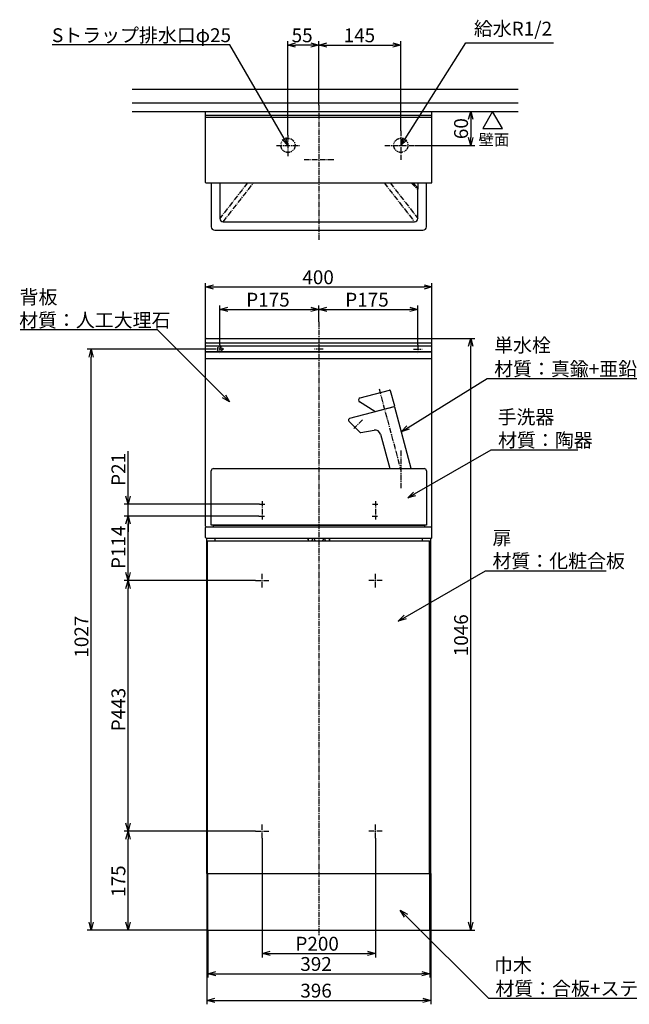
# Model space of a CAD drawing. Extents: x 5164 to 7427, y 4220 to 5960.
# Drawn here: x 5164 to 6242, y 4220 to 5960 of the extents above; entities that cross this region are included whole.
import ezdxf
from ezdxf.enums import TextEntityAlignment as Align

# ---------------------------------------------------------------- set-up
doc = ezdxf.new("R2010")
doc.units = 0
doc.header["$LTSCALE"] = 0.5
for name, pattern in [('CENTER2', [28.575, 19.05, -3.175, 3.175, -3.175]), ('HIDDEN', [9.525, 6.35, -3.175]), ('PHANTOM2', [31.75, 15.875, -3.175, 3.175, -3.175, 3.175, -3.175])]:
    doc.linetypes.add(name, pattern=pattern)
doc.layers.get('0').update_dxf_attribs({"linetype": 'CONTINUOUS'})
for name, color, linetype in [('01', 1, 'CONTINUOUS'), ('1CENTER', 7, 'CENTER2'), ('1DIM', 7, 'CONTINUOUS'), ('1HIDDEN', 7, 'HIDDEN'), ('1PHANTOM', 7, 'PHANTOM2'), ('1TEXT', 7, 'CONTINUOUS')]:
    doc.layers.add(name, color=color, linetype=linetype)
doc.styles.get("Standard").update_dxf_attribs({"font": 'txt.shx', "bigfont": 'extfont.shx'})

msp = doc.modelspace()

# ---------------------------------------------------------------- linework, layer by layer
at = {"linetype": 'BYBLOCK'}
for p, q in [((5637.9, 5915.7), (5651.9, 5919.4)), ((5678.9, 5919.4), (5692.9, 5915.7)), ((5692.9, 5915.7), (5706.9, 5919.4)), ((5823.9, 5919.4), (5837.9, 5915.7)), ((5651.9, 5911.9), (5637.9, 5915.7)), ((5637.9, 5915.7), (5651.9, 5915.7)), ((5692.9, 5915.7), (5678.9, 5911.9)), ((5692.9, 5915.7), (5678.9, 5915.7)), ((5706.9, 5911.9), (5692.9, 5915.7)), ((5692.9, 5915.7), (5706.9, 5915.7)), ((5837.9, 5915.7), (5823.9, 5911.9)), ((5837.9, 5915.7), (5823.9, 5915.7)), ((5957.6, 5784.4), (5961.4, 5798.4)), ((5961.4, 5798.4), (5965.1, 5784.4)), ((5961.4, 5798.4), (5961.4, 5784.4)), ((5638.4, 5738.4), (5628.2, 5748.6)), ((5638.4, 5738.4), (5631.4, 5750.5)), ((5634.7, 5752.4), (5638.4, 5738.4)), ((5837.9, 5738.4), (5842.2, 5752.2)), ((5837.9, 5738.4), (5845.4, 5750.2)), ((5848.6, 5748.2), (5837.9, 5738.4)), ((5961.4, 5738.4), (5957.6, 5752.4)), ((5965.1, 5752.4), (5961.4, 5738.4)), ((5961.4, 5738.4), (5961.4, 5752.4)), ((5492.9, 5488.1), (5506.9, 5491.9)), ((5506.9, 5484.4), (5492.9, 5488.1)), ((5492.9, 5488.1), (5506.9, 5488.1)), ((5878.9, 5491.9), (5892.9, 5488.1)), ((5892.9, 5488.1), (5878.9, 5484.4)), ((5892.9, 5488.1), (5878.9, 5488.1)), ((5517.9, 5448.5), (5531.9, 5452.2)), ((5531.9, 5444.7), (5517.9, 5448.5)), ((5517.9, 5448.5), (5531.9, 5448.5)), ((5678.9, 5452.2), (5692.9, 5448.5)), ((5692.9, 5448.5), (5678.9, 5444.7)), ((5692.9, 5448.5), (5678.9, 5448.5)), ((5692.9, 5448.5), (5706.9, 5452.2)), ((5706.9, 5444.7), (5692.9, 5448.5)), ((5692.9, 5448.5), (5706.9, 5448.5)), ((5853.9, 5452.2), (5867.9, 5448.5)), ((5867.9, 5448.5), (5853.9, 5444.7)), ((5867.9, 5448.5), (5853.9, 5448.5)), ((5957.6, 5383.3), (5961.4, 5397.3)), ((5961.4, 5397.3), (5965.1, 5383.3)), ((5961.4, 5397.3), (5961.4, 5383.3)), ((5286.9, 5364.3), (5290.6, 5378.3)), ((5290.6, 5378.3), (5294.4, 5364.3)), ((5290.6, 5378.3), (5290.6, 5364.3)), ((5535, 5285), (5522.4, 5292.2)), ((5535, 5285), (5525.1, 5294.9)), ((5527.8, 5297.6), (5535, 5285)), ((5838.6, 5232.4), (5848.6, 5243)), ((5838.6, 5232.4), (5850.5, 5239.8)), ((5852.5, 5236.6), (5838.6, 5232.4)), ((5355.9, 5104.3), (5352.1, 5118.3)), ((5359.6, 5118.3), (5355.9, 5104.3)), ((5355.9, 5104.3), (5355.9, 5118.3)), ((5850, 5115.3), (5860.2, 5125.6)), ((5850, 5115.3), (5862.1, 5122.3)), ((5864, 5119.1), (5850, 5115.3)), ((5352.1, 5069.3), (5355.9, 5083.3)), ((5352.1, 5069.3), (5355.9, 5083.3)), ((5355.9, 5083.3), (5359.6, 5069.3)), ((5355.9, 5083.3), (5355.9, 5069.3)), ((5355.9, 5083.3), (5359.6, 5069.3)), ((5355.9, 5083.3), (5355.9, 5069.3)), ((5355.9, 4969.3), (5352.1, 4983.3)), ((5359.6, 4983.3), (5355.9, 4969.3)), ((5355.9, 4969.3), (5355.9, 4983.3)), ((5352.1, 4955.3), (5355.9, 4969.3)), ((5355.9, 4969.3), (5359.6, 4955.3)), ((5355.9, 4969.3), (5355.9, 4955.3)), ((5833.3, 4897.7), (5843.6, 4908)), ((5833.3, 4897.7), (5845.4, 4904.7)), ((5847.3, 4901.5), (5833.3, 4897.7)), ((5355.9, 4526.3), (5352.1, 4540.3)), ((5352.1, 4512.3), (5355.9, 4526.3)), ((5359.6, 4540.3), (5355.9, 4526.3)), ((5355.9, 4526.3), (5355.9, 4540.3)), ((5355.9, 4526.3), (5359.6, 4512.3)), ((5355.9, 4526.3), (5355.9, 4512.3)), ((5844.2, 4374.2), (5836.9, 4386.7)), ((5836.9, 4386.7), (5849.5, 4379.5)), ((5836.9, 4386.7), (5846.8, 4376.8)), ((5290.6, 4351.3), (5286.9, 4365.3)), ((5294.4, 4365.3), (5290.6, 4351.3)), ((5290.6, 4351.3), (5290.6, 4365.3)), ((5355.9, 4351.3), (5352.1, 4365.3)), ((5359.6, 4365.3), (5355.9, 4351.3)), ((5355.9, 4351.3), (5355.9, 4365.3)), ((5961.4, 4351.3), (5957.6, 4365.3)), ((5965.1, 4365.3), (5961.4, 4351.3)), ((5961.4, 4351.3), (5961.4, 4365.3)), ((5592.9, 4310.3), (5606.9, 4314.1)), ((5606.9, 4306.6), (5592.9, 4310.3)), ((5592.9, 4310.3), (5606.9, 4310.3)), ((5778.9, 4314.1), (5792.9, 4310.3)), ((5792.9, 4310.3), (5778.9, 4306.6)), ((5792.9, 4310.3), (5778.9, 4310.3)), ((5496.9, 4274.5), (5510.9, 4278.2)), ((5510.9, 4270.7), (5496.9, 4274.5)), ((5496.9, 4274.5), (5510.9, 4274.5)), ((5874.9, 4278.2), (5888.9, 4274.5)), ((5888.9, 4274.5), (5874.9, 4270.7)), ((5888.9, 4274.5), (5874.9, 4274.5)), ((5494.9, 4227.4), (5508.9, 4231.2)), ((5876.9, 4231.2), (5890.9, 4227.4)), ((5508.9, 4223.6), (5494.9, 4227.4)), ((5494.9, 4227.4), (5508.9, 4227.4)), ((5890.9, 4227.4), (5876.9, 4223.6)), ((5890.9, 4227.4), (5876.9, 4227.4))]:
    msp.add_line(p, q, dxfattribs=at)
at = {"layer": '01'}
for p, q in [((5362.9, 5837.4), (6044.9, 5837.4)), ((5362.9, 5813.4), (6044.9, 5813.4)), ((5362.9, 5798.4), (6044.9, 5798.4)), ((5492.9, 5672.9), (5492.9, 5798.4)), ((5892.9, 5672.9), (5892.9, 5798.4)), ((5492.9, 5791.9), (5892.9, 5791.9)), ((5492.9, 5788.4), (5892.9, 5788.4)), ((5493.9, 5671.9), (5891.9, 5671.9)), ((5502.9, 5671.9), (5502.9, 5594.4)), ((5517.9, 5671.9), (5517.9, 5609.4)), ((5859.4, 5671.9), (5866.1, 5665.1)), ((5867.9, 5671.9), (5867.9, 5660.9)), ((5867.9, 5609.4), (5867.9, 5660.9)), ((5882.9, 5594.4), (5882.9, 5671.9)), ((5523.9, 5603.4), (5861.9, 5603.4)), ((5508.9, 5588.4), (5876.9, 5588.4)), ((5493.9, 5397.3), (5891.9, 5397.3)), ((5892.9, 5383.5), (5492.9, 5383.5)), ((5892.9, 5383.3), (5492.9, 5383.3)), ((5493.9, 5389.3), (5891.9, 5389.3)), ((5892.9, 5373.3), (5492.9, 5373.3)), ((5892.9, 5373.1), (5492.9, 5373.1)), ((5891.9, 5361.3), (5493.9, 5361.3)), ((5766, 5292.1), (5817.9, 5306)), ((5819.2, 5305.3), (5826.5, 5277.8)), ((5825.8, 5276.5), (5747.1, 5255.4)), ((5791.9, 5268.1), (5764.6, 5285)), ((5765, 5284.8), (5765, 5284.8)), ((5792.3, 5268.1), (5826.2, 5277.1)), ((5818.4, 5275.1), (5818.5, 5274.6)), ((5825.8, 5276.5), (5825.3, 5276.4)), ((5826.5, 5277.5), (5826.5, 5277.6)), ((5856.1, 5167.3), (5827, 5275.8)), ((5799.4, 5270), (5799.5, 5269.5)), ((5746, 5251.2), (5765.6, 5231.6)), ((5765.6, 5231.6), (5766, 5231.2)), ((5766.9, 5230.9), (5790.5, 5235.1)), ((5801.9, 5227.8), (5818.1, 5167.3)), ((5502.9, 5067.3), (5502.9, 5163.3)), ((5506.9, 5167.3), (5515.9, 5167.3)), ((5515.9, 5167.3), (5869.9, 5167.3)), ((5869.9, 5167.3), (5878.9, 5167.3)), ((5882.9, 5163.3), (5882.9, 5067.3)), ((5882.9, 5067.3), (5502.9, 5067.3)), ((5505.9, 5067.3), (5505.9, 5064.3)), ((5505.9, 5067.3), (5879.9, 5067.3)), ((5505.9, 5064.3), (5879.9, 5064.3)), ((5879.9, 5067.3), (5879.9, 5064.3)), ((5496.4, 4451.3), (5496.4, 5039.3)), ((5496.4, 5039.3), (5888.4, 5039.3)), ((5888.4, 4451.3), (5888.4, 5039.3)), ((5494.9, 4451.3), (5890.9, 4451.3)), ((5496.4, 4451.3), (5888.4, 4451.3)), ((5496.9, 4451.3), (5888.9, 4451.3)), ((5496.9, 4351.3), (5496.9, 4451.3)), ((5509.9, 4451.3), (5875.9, 4451.3)), ((5888.9, 4351.3), (5888.9, 4451.3)), ((5496.9, 4351.3), (5888.9, 4351.3))]:
    msp.add_line(p, q, dxfattribs=at)
at = {"layer": '01', "linetype": 'CENTER2'}
for p, q in [((5566.7, 5671.9), (5517.9, 5609.4)), ((5523.9, 5603.4), (5577.4, 5671.9)), ((5808.4, 5671.9), (5861.9, 5603.4)), ((5819, 5671.9), (5867.9, 5609.4)), ((5855.8, 5671.9), (5867.9, 5660.9)), ((5858.7, 5671.9), (5866.1, 5665.1))]:
    msp.add_line(p, q, dxfattribs=at)
at = {"layer": '01', "linetype": 'BYBLOCK'}
for p, q in [((5492.9, 5065.3), (5492.9, 5396.3)), ((5892.9, 5065.3), (5892.9, 5396.3)), ((5493.9, 5064.3), (5891.9, 5064.3)), ((5492.9, 5045.3), (5492.9, 5063.3)), ((5892.9, 5045.3), (5892.9, 5063.3)), ((5493.9, 5044.3), (5891.9, 5044.3)), ((5494.9, 4451.3), (5494.9, 5044.3)), ((5509.9, 5039.3), (5509.9, 5044.3)), ((5673.9, 5044.1), (5673.8, 5043.7)), ((5673.8, 5043.7), (5673.8, 5043.3)), ((5673.8, 5043.3), (5673.8, 5042.9)), ((5673.8, 5042.9), (5673.8, 5042.5)), ((5673.8, 5042.5), (5673.8, 5042.1)), ((5673.8, 5042.1), (5673.8, 5041.7)), ((5673.8, 5041.7), (5673.9, 5041.3)), ((5673.9, 5044.3), (5673.9, 5044.1)), ((5673.9, 5041.3), (5674, 5040.8)), ((5674, 5040.8), (5674.2, 5040.4)), ((5674.2, 5040.4), (5674.3, 5040)), ((5674.3, 5040), (5674.5, 5039.6)), ((5674.5, 5039.6), (5674.7, 5039.3)), ((5680.8, 5039.3), (5681, 5039.7)), ((5681, 5039.7), (5681.2, 5040.1)), ((5681.2, 5040.1), (5681.3, 5040.5)), ((5681.3, 5040.5), (5681.4, 5040.9)), ((5681.4, 5040.9), (5681.5, 5041.3)), ((5681.6, 5044.1), (5681.5, 5044.3)), ((5681.5, 5041.3), (5681.6, 5041.7)), ((5681.6, 5043.7), (5681.6, 5044.1)), ((5681.7, 5043.3), (5681.6, 5043.7)), ((5681.6, 5041.7), (5681.7, 5042.1)), ((5681.7, 5042.9), (5681.7, 5043.3)), ((5681.7, 5042.5), (5681.7, 5042.9)), ((5681.7, 5042.1), (5681.7, 5042.5)), ((5685.1, 5044.2), (5684.9, 5043.4)), ((5684.9, 5043.4), (5684.9, 5042.8)), ((5684.9, 5042.8), (5684.9, 5042.6)), ((5684.9, 5042.6), (5685, 5041.8)), ((5685, 5041.8), (5685.3, 5041)), ((5685.2, 5044.3), (5685.1, 5044.2)), ((5685.3, 5041), (5685.7, 5040.4)), ((5685.7, 5040.4), (5686.2, 5039.8)), ((5686.2, 5039.8), (5686.7, 5039.3)), ((5699.6, 5039.8), (5699.1, 5039.3)), ((5700.1, 5040.4), (5699.6, 5039.8)), ((5700.5, 5041), (5700.1, 5040.4)), ((5700.8, 5041.8), (5700.5, 5041)), ((5700.6, 5044.3), (5700.7, 5044.2)), ((5700.7, 5044.2), (5700.9, 5043.4)), ((5700.9, 5042.6), (5700.8, 5041.8)), ((5700.9, 5043.4), (5700.9, 5042.8)), ((5700.9, 5042.8), (5700.9, 5042.6)), ((5704.1, 5043.7), (5704.2, 5044.1)), ((5704.1, 5043.3), (5704.1, 5043.7)), ((5704.1, 5042.9), (5704.1, 5043.3)), ((5704.1, 5042.5), (5704.1, 5042.9)), ((5704.1, 5042.1), (5704.1, 5042.5)), ((5704.2, 5041.7), (5704.1, 5042.1)), ((5704.2, 5044.1), (5704.2, 5044.3)), ((5704.2, 5041.3), (5704.2, 5041.7)), ((5704.3, 5040.9), (5704.2, 5041.3)), ((5704.5, 5040.5), (5704.3, 5040.9)), ((5704.6, 5040.1), (5704.5, 5040.5)), ((5704.8, 5039.7), (5704.6, 5040.1)), ((5705, 5039.3), (5704.8, 5039.7)), ((5711.3, 5039.6), (5711.1, 5039.3)), ((5711.5, 5040), (5711.3, 5039.6)), ((5711.6, 5040.4), (5711.5, 5040)), ((5711.8, 5040.8), (5711.6, 5040.4)), ((5711.9, 5041.3), (5711.8, 5040.8)), ((5711.9, 5044.3), (5711.9, 5044.1)), ((5711.9, 5044.1), (5712, 5043.7)), ((5712, 5042.1), (5711.9, 5041.7)), ((5711.9, 5041.7), (5711.9, 5041.3)), ((5712, 5043.7), (5712, 5043.3)), ((5712, 5043.3), (5712, 5042.9)), ((5712, 5042.9), (5712, 5042.5)), ((5712, 5042.5), (5712, 5042.1)), ((5875.9, 5039.3), (5875.9, 5044.3)), ((5890.9, 4451.3), (5890.9, 5044.3))]:
    msp.add_line(p, q, dxfattribs=at)
at = {"layer": '01'}
for centre, radius, start, end in [((5493.9, 5672.9), 1, 180, 270), ((5891.9, 5672.9), 1, 270, 0), ((5861.9, 5660.9), 6, 0, 45), ((5523.9, 5609.4), 6, 180, 270), ((5861.9, 5609.4), 6, 270, 0), ((5508.9, 5594.4), 6, 180, 270), ((5876.9, 5594.4), 6, 270, 0), ((5493.9, 5396.3), 1, 90, 180), ((5891.9, 5396.3), 1, 0, 90), ((5493.9, 5390.3), 1, 180, 270), ((5891.9, 5390.3), 1, 270, 0), ((5493.9, 5362.3), 1, 180, 270), ((5493.9, 5360.3), 1, 90, 180), ((5891.9, 5362.3), 1, 270, 0), ((5891.9, 5360.3), 1, 0, 90), ((5767, 5288.2), 4, 105, 238.6314), ((5818.2, 5305), 1, 15, 105), ((5826, 5275.6), 1, 15, 105), ((5826.1, 5277.6), 0.5, 285, 15), ((5747.7, 5253), 2.5, 105, 225), ((5792.2, 5268.6), 0.5, 238.2285, 285), ((5766.7, 5231.9), 1, 225, 280), ((5792.2, 5225.2), 10, 15, 100), ((5506.9, 5163.3), 4, 90, 180), ((5878.9, 5163.3), 4, 0, 90)]:
    msp.add_arc(centre, radius, start, end, dxfattribs=at)
at = {"layer": '01', "linetype": 'BYBLOCK'}
for centre, radius, start, end in [((5493.9, 5065.3), 1, 180, 270), ((5493.9, 5063.3), 1, 90, 180), ((5891.9, 5065.3), 1, 270, 0), ((5891.9, 5063.3), 1, 0, 90), ((5493.9, 5045.3), 1, 180, 270), ((5682.8, 5042.8), 9.12, 170.5386, 202.5545), ((5703, 5042.8), 9.12, 337.4455, 9.4614), ((5891.9, 5045.3), 1, 270, 0)]:
    msp.add_arc(centre, radius, start, end, dxfattribs=at)
at = {"layer": '1CENTER'}
for p, q in [((5692.9, 5809.3), (5692.9, 5571.6)), ((5837.9, 5763.9), (5837.9, 5712.9)), ((5637.9, 5756.5), (5637.9, 5719.2)), ((5618.1, 5738.4), (5658.7, 5738.4)), ((5809.7, 5738.4), (5863.4, 5738.4)), ((5666.8, 5713.4), (5719.7, 5713.4)), ((5692.9, 5426.8), (5692.9, 4342.2)), ((5525.3, 5378.3), (5510.5, 5378.3)), ((5517.9, 5385.7), (5517.9, 5370.9)), ((5700.3, 5378.3), (5685.5, 5378.3)), ((5860.5, 5378.3), (5875.3, 5378.3)), ((5867.9, 5385.7), (5867.9, 5370.9)), ((5799.3, 5308.3), (5837.9, 5164.3)), ((5770.2, 5253.6), (5754.7, 5238.1)), ((5837.9, 5199.3), (5837.9, 5132.8)), ((5587.8, 5104.3), (5597.7, 5104.3)), ((5592.9, 5109.7), (5592.9, 5077.1)), ((5787.8, 5104.3), (5797.7, 5104.3)), ((5792.9, 5109.7), (5792.9, 5077.1)), ((5587.1, 5083.3), (5598.1, 5083.3)), ((5787.1, 5083.3), (5798.1, 5083.3)), ((5592.9, 4957.3), (5592.9, 4981.3)), ((5792.9, 4957.3), (5792.9, 4981.3)), ((5580.9, 4969.3), (5604.9, 4969.3)), ((5804.9, 4969.3), (5780.9, 4969.3)), ((5580.9, 4526.3), (5604.9, 4526.3)), ((5592.9, 4514.3), (5592.9, 4538.3)), ((5804.9, 4526.3), (5780.9, 4526.3)), ((5792.9, 4514.3), (5792.9, 4538.3))]:
    msp.add_line(p, q, dxfattribs=at)
at = {"layer": '1DIM', "linetype": 'CONTINUOUS'}
for p, q in [((5637.9, 5756.5), (5637.9, 5922.7)), ((5692.9, 5809.3), (5692.9, 5922.7)), ((5692.9, 5809.3), (5692.9, 5922.7)), ((5837.9, 5763.9), (5837.9, 5922.7)), ((5678.9, 5915.7), (5651.9, 5915.7)), ((5706.9, 5915.7), (5823.9, 5915.7)), ((5892.9, 5798.4), (5968.4, 5798.4)), ((5961.4, 5784.4), (5961.4, 5752.4)), ((5863.4, 5738.4), (5968.4, 5738.4)), ((5492.9, 5396.3), (5492.9, 5495.1)), ((5506.9, 5488.1), (5878.9, 5488.1)), ((5892.9, 5396.3), (5892.9, 5495.1)), ((5517.9, 5385.7), (5517.9, 5455.5)), ((5531.9, 5448.5), (5678.9, 5448.5)), ((5692.9, 5426.8), (5692.9, 5455.5)), ((5692.9, 5426.8), (5692.9, 5455.5)), ((5706.9, 5448.5), (5853.9, 5448.5)), ((5867.9, 5385.7), (5867.9, 5455.5)), ((5891.9, 5397.3), (5968.4, 5397.3)), ((5510.5, 5378.3), (5283.6, 5378.3)), ((5961.4, 4365.3), (5961.4, 5383.3)), ((5290.6, 4365.3), (5290.6, 5364.3)), ((5355.9, 5118.3), (5355.9, 5198.1)), ((5587.8, 5104.3), (5348.9, 5104.3)), ((5355.9, 5083.3), (5355.9, 5104.3)), ((5587.1, 5083.3), (5348.9, 5083.3)), ((5587.1, 5083.3), (5348.9, 5083.3)), ((5355.9, 4983.3), (5355.9, 5069.3)), ((5355.9, 5069.3), (5355.9, 5055.3)), ((5580.9, 4969.3), (5348.9, 4969.3)), ((5580.9, 4969.3), (5348.9, 4969.3)), ((5355.9, 4540.3), (5355.9, 4955.3)), ((5580.9, 4526.3), (5348.9, 4526.3)), ((5580.9, 4526.3), (5348.9, 4526.3)), ((5355.9, 4365.3), (5355.9, 4512.3)), ((5592.9, 4514.3), (5592.9, 4303.3)), ((5792.9, 4514.3), (5792.9, 4303.3)), ((5494.9, 4451.3), (5494.9, 4220.4)), ((5890.9, 4451.3), (5890.9, 4220.4)), ((5496.9, 4351.3), (5283.6, 4351.3)), ((5496.9, 4351.3), (5348.9, 4351.3)), ((5496.9, 4351.3), (5496.9, 4267.5)), ((5888.9, 4351.3), (5888.9, 4267.5)), ((5888.9, 4351.3), (5968.4, 4351.3)), ((5606.9, 4310.3), (5778.9, 4310.3)), ((5510.9, 4274.5), (5874.9, 4274.5)), ((5508.9, 4227.4), (5876.9, 4227.4))]:
    msp.add_line(p, q, dxfattribs=at)
at = {"layer": '1DIM', "linetype": 'BYBLOCK'}
for p, q in [((5845.4, 5750.2), (5952.9, 5919.6)), ((5952.9, 5919.6), (6107.4, 5919.6)), ((5535.9, 5915.9), (5221.4, 5915.9)), ((5631.4, 5750.5), (5535.9, 5915.9)), ((5407.7, 5412.3), (5165.1, 5412.3)), ((5525.1, 5294.9), (5407.7, 5412.3)), ((5850.5, 5239.8), (5990.5, 5326.3)), ((5990.5, 5326.3), (6399.7, 5326.3)), ((5862.1, 5122.3), (5997.2, 5200.3)), ((5997.2, 5200.3), (6150.9, 5200.3)), ((5845.4, 4904.7), (5987.5, 4986.7)), ((5987.5, 4986.7), (6200.7, 4986.7)), ((5846.8, 4376.8), (5992.5, 4231.2)), ((5992.5, 4231.2), (6316, 4231.2))]:
    msp.add_line(p, q, dxfattribs=at)
at = {"layer": '1DIM'}
for p, q in [((6000, 5798.4), (5982.5, 5768)), ((6017.5, 5768), (6000, 5798.4)), ((5982.5, 5768), (6017.5, 5768)), ((5756.9, 5238.3), (5756.9, 5240.3))]:
    msp.add_line(p, q, dxfattribs=at)
at = {"layer": '1HIDDEN'}
msp.add_circle((5517.9, 5378.3), 4.2, dxfattribs=at)
at = {"layer": '1PHANTOM'}
for centre in [(5638.4, 5738.4), (5837.9, 5738.4)]:
    msp.add_circle(centre, 12.5, dxfattribs=at)

# ---------------------------------------------------------------- texts
at = {"layer": '1DIM', "linetype": 'CONTINUOUS'}
for s, p in [('給水R1/2', (5966.9, 5932.4)), ('Sトラップ排水口φ25', (5221.4, 5920.8)), ('55', (5644.9, 5920.6)), ('145', (5736.8, 5920.6)), ('400', (5663.8, 5493)), ('背板', (5164.2, 5458)), ('P175', (5564.6, 5453.4)), ('P175', (5739.6, 5453.4)), ('材質：人工大理石', (5163.4, 5417.2)), ('単水栓', (6002.8, 5372.9)), ('材質：真鍮+亜鉛ダイキャスト', (6002.8, 5331.2)), ('手洗器', (6008.8, 5246)), ('材質：陶器', (6009.6, 5205.2)), ('扉', (5999.8, 5032.4)), ('材質：化粧合板', (5999.8, 4991.6)), ('P200', (5651.5, 4315.2)), ('392', (5660.2, 4279.4)), ('巾木', (6002.4, 4276.9)), ('材質：合板+ステンレス', (6004.9, 4236.1)), ('396', (5660.2, 4232.3))]:
    msp.add_text(s, height=24.5, dxfattribs=at).set_placement(p)
for s, p in [('60', (5956.5, 5749.4)), ('P21', (5351, 5136.6)), ('P114', (5351, 4989.6)), ('1046', (5956.5, 4835.5)), ('1027', (5285.7, 4833)), ('P443', (5351, 4702.9)), ('175', (5351, 4410.2))]:
    msp.add_text(s, height=24.5, rotation=90, dxfattribs=at).set_placement(p)
at = {"layer": '1TEXT'}
msp.add_text('壁面', height=20, dxfattribs=at).set_placement((6002.3, 5738.3), align=Align.CENTER)

doc.saveas('drawing.dxf')
